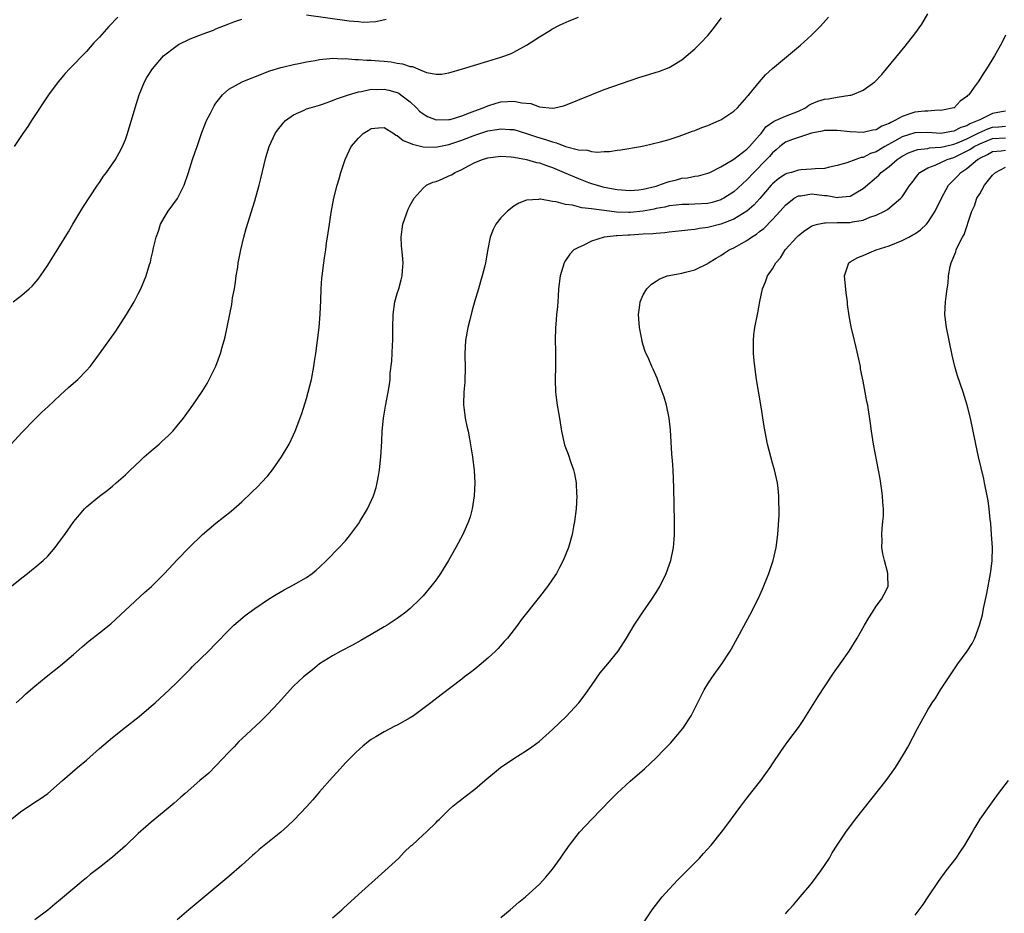
# Model space of a CAD drawing. Units: inches. Extents: x 2643000 to 2646000, y 1515000 to 1518000.
# Drawn here: x 2645559 to 2645711, y 1515896 to 1516035 of the extents above; entities that cross this region are included whole.
import ezdxf

# ---------------------------------------------------------------- set-up
doc = ezdxf.new("R2010")
doc.units = ezdxf.units.IN
doc.header["$MEASUREMENT"] = 0
doc.layers.add('LD26431515_10ft', color=133, linetype='Continuous')

msp = doc.modelspace()

# ---------------------------------------------------------------- linework, layer by layer
at = {"layer": 'LD26431515_10ft'}
for points, elevation in [([(2645556.05, 1515945.95), (2645559, 1515948.34), (2645559.86, 1515949), (2645560.49, 1515949.51), (2645561, 1515949.9), (2645562.3, 1515951), (2645563, 1515951.68), (2645564.14, 1515953), (2645565, 1515954.12), (2645565.64, 1515955), (2645567.02, 1515957), (2645567.92, 1515958.08), (2645568.71, 1515959), (2645569, 1515959.28), (2645571, 1515960.96), (2645572.17, 1515961.83), (2645573, 1515962.49), (2645573.6, 1515963), (2645575, 1515964.24), (2645575.82, 1515965), (2645576.41, 1515965.59), (2645577.43, 1515966.57), (2645577.93, 1515967), (2645579, 1515967.97), (2645580.2, 1515969), (2645580.62, 1515969.38), (2645581.66, 1515970.34), (2645582.31, 1515971), (2645583, 1515971.81), (2645583.97, 1515973), (2645585.41, 1515975), (2645586.88, 1515977.12), (2645587.64, 1515978.36), (2645587.97, 1515979), (2645588.98, 1515981.02), (2645589.71, 1515983), (2645589.97, 1515983.97), (2645590.28, 1515985), (2645590.42, 1515985.58), (2645591.44, 1515990.56), (2645591.58, 1515991.58), (2645591.84, 1515993), (2645592, 1515994), (2645592.14, 1515995), (2645592.36, 1515996.36), (2645592.45, 1515997), (2645592.53, 1515997.47), (2645592.84, 1515999), (2645593.33, 1516001), (2645593.69, 1516002.31), (2645595, 1516006.61), (2645595.66, 1516009), (2645595.95, 1516010.05), (2645596.71, 1516013.29), (2645597.22, 1516015), (2645598.13, 1516017), (2645598.49, 1516017.51), (2645599.38, 1516018.62), (2645599.75, 1516019), (2645601, 1516019.87), (2645602.61, 1516020.61), (2645603, 1516020.81), (2645603.54, 1516021), (2645605, 1516021.41), (2645605.61, 1516021.61), (2645607, 1516022.09), (2645607.63, 1516022.37), (2645609.46, 1516023), (2645611, 1516023.45), (2645611.51, 1516023.51), (2645613, 1516023.84), (2645613.83, 1516023.83), (2645615, 1516023.86), (2645615.71, 1516023.71), (2645617, 1516023.33), (2645617.23, 1516023.23), (2645617.56, 1516023), (2645619, 1516021.89), (2645619.96, 1516021), (2645620.47, 1516020.47), (2645621, 1516020.04), (2645621.66, 1516019.66), (2645623, 1516019.11), (2645625, 1516019.15), (2645625.19, 1516019.19), (2645627, 1516019.76), (2645628.18, 1516020.18), (2645629, 1516020.52), (2645630.3, 1516021), (2645631, 1516021.31), (2645632.28, 1516021.72), (2645633, 1516021.9), (2645634.06, 1516021.94), (2645635, 1516022.02), (2645636.27, 1516021.73), (2645637.64, 1516021.64), (2645639, 1516021.12), (2645641, 1516020.94), (2645641.36, 1516021), (2645642.7, 1516021.3), (2645643, 1516021.4), (2645649, 1516023.81), (2645654.32, 1516025.68), (2645655.87, 1516026.13), (2645657, 1516026.47), (2645657.42, 1516026.58), (2645659, 1516027.2), (2645659.54, 1516027.54), (2645661, 1516028.42), (2645663, 1516030.11), (2645663.89, 1516031), (2645665, 1516032.17), (2645665.67, 1516033), (2645667.11, 1516034.89)], 9000), ([(2645557, 1515910.7), (2645559, 1515912.27), (2645560.64, 1515913.36), (2645561, 1515913.62), (2645561.84, 1515914.16), (2645563, 1515915), (2645565.27, 1515917), (2645567.61, 1515919), (2645569, 1515920.15), (2645571, 1515921.92), (2645573, 1515923.62), (2645575, 1515925.24), (2645577.11, 1515926.89), (2645579, 1515928.47), (2645579.62, 1515929), (2645581.78, 1515931), (2645583, 1515932.18), (2645585, 1515934.19), (2645585.39, 1515934.61), (2645587.85, 1515937), (2645589, 1515938.17), (2645591, 1515940.25), (2645591.76, 1515941), (2645592.41, 1515941.59), (2645593.5, 1515942.5), (2645595, 1515943.57), (2645597.14, 1515945), (2645598.28, 1515945.72), (2645599.54, 1515946.46), (2645601, 1515947.23), (2645603, 1515948.37), (2645603.88, 1515949), (2645604.5, 1515949.5), (2645605, 1515949.96), (2645606.08, 1515951), (2645608.01, 1515953), (2645609, 1515954.05), (2645609.44, 1515954.56), (2645609.79, 1515955), (2645611, 1515956.64), (2645611.24, 1515957), (2645612.4, 1515959), (2645613.33, 1515961), (2645613.73, 1515962.27), (2645613.93, 1515963), (2645614.09, 1515964.09), (2645614.26, 1515965), (2645614.46, 1515967), (2645614.61, 1515969.39), (2645614.68, 1515971), (2645614.86, 1515973), (2645615.17, 1515974.83), (2645615.61, 1515977), (2645615.82, 1515978.18), (2645615.9, 1515979), (2645615.94, 1515979.94), (2645616.18, 1515981.82), (2645616.28, 1515984.28), (2645616.33, 1515985), (2645616.33, 1515987), (2645616.37, 1515989), (2645616.66, 1515991), (2645617, 1515992.25), (2645617.24, 1515993), (2645617.63, 1515994.37), (2645617.76, 1515995), (2645617.8, 1515995.8), (2645617.9, 1515997), (2645617.81, 1515998.19), (2645617.66, 1515999.66), (2645617.59, 1516001), (2645617.76, 1516002.24), (2645617.85, 1516003), (2645618.68, 1516005.32), (2645619, 1516005.94), (2645619.64, 1516007), (2645621, 1516008.58), (2645621.52, 1516009), (2645622.53, 1516009.47), (2645623, 1516009.59), (2645624, 1516010), (2645625, 1516010.44), (2645625.38, 1516010.62), (2645625.95, 1516011), (2645627, 1516011.45), (2645628, 1516012), (2645629, 1516012.5), (2645630.18, 1516013), (2645631, 1516013.24), (2645633, 1516013.48), (2645634.6, 1516013.4), (2645635, 1516013.36), (2645636.99, 1516013.01), (2645638.54, 1516012.54), (2645639, 1516012.45), (2645640.05, 1516012.05), (2645641, 1516011.75), (2645642.81, 1516011), (2645645, 1516010.03), (2645646.57, 1516009.43), (2645647, 1516009.27), (2645647.9, 1516009), (2645648.76, 1516008.76), (2645649, 1516008.71), (2645651, 1516008.36), (2645653, 1516008.21), (2645654.31, 1516008.31), (2645655, 1516008.38), (2645657, 1516008.87), (2645657.42, 1516009), (2645658.55, 1516009.45), (2645659, 1516009.58), (2645660.15, 1516009.85), (2645661, 1516010.09), (2645661.85, 1516010.15), (2645663, 1516010.4), (2645663.53, 1516010.47), (2645665, 1516010.85), (2645665.33, 1516011), (2645667, 1516011.85), (2645669, 1516013.06), (2645671, 1516014.56), (2645671.44, 1516015), (2645673, 1516016.73), (2645673.22, 1516017), (2645673.97, 1516018.03), (2645675.13, 1516018.87), (2645675.45, 1516019), (2645677, 1516019.7), (2645679, 1516020.47), (2645680.08, 1516021), (2645680.61, 1516021.39), (2645681, 1516021.58), (2645682.01, 1516021.99), (2645683, 1516022.31), (2645683.64, 1516022.36), (2645685, 1516022.62), (2645686.93, 1516022.93), (2645687.07, 1516022.93), (2645687.31, 1516023), (2645689, 1516023.72), (2645690.81, 1516025), (2645691.86, 1516026.14), (2645692.6, 1516027), (2645695.5, 1516030.5), (2645697, 1516032.4), (2645698.07, 1516033.93), (2645699, 1516035.49)], 9020), ([(2645557.35, 1515969), (2645559, 1515970.79), (2645561, 1515972.84), (2645562.09, 1515973.91), (2645563, 1515974.73), (2645565, 1515976.59), (2645566.24, 1515977.76), (2645567, 1515978.4), (2645567.64, 1515979), (2645569, 1515980.38), (2645569.54, 1515981), (2645570.18, 1515981.82), (2645571.03, 1515982.97), (2645573.55, 1515986.45), (2645575.17, 1515989), (2645576.37, 1515991), (2645577, 1515992.24), (2645577.4, 1515993), (2645578.23, 1515995), (2645578.73, 1515996.73), (2645578.88, 1515997.12), (2645579, 1515997.75), (2645579.25, 1515998.75), (2645579.33, 1515999.33), (2645579.76, 1516001), (2645580.11, 1516001.89), (2645580.45, 1516003), (2645581, 1516003.96), (2645581.63, 1516005), (2645583.05, 1516006.95), (2645584.1, 1516009), (2645584.78, 1516011), (2645585.38, 1516013), (2645585.81, 1516014.19), (2645586.07, 1516015), (2645586.83, 1516017.17), (2645587.38, 1516018.62), (2645587.55, 1516019), (2645588.15, 1516020.15), (2645588.55, 1516021), (2645588.7, 1516021.3), (2645589, 1516021.71), (2645589.99, 1516023), (2645591, 1516023.87), (2645593.06, 1516025), (2645594.45, 1516025.55), (2645595, 1516025.75), (2645595.88, 1516026.12), (2645597.31, 1516026.69), (2645599, 1516027.23), (2645599.27, 1516027.27), (2645601, 1516027.66), (2645601.81, 1516027.81), (2645603, 1516028.07), (2645604.31, 1516028.31), (2645605, 1516028.47), (2645606.6, 1516028.6), (2645607, 1516028.66), (2645608.57, 1516028.57), (2645609, 1516028.59), (2645610.44, 1516028.44), (2645611, 1516028.43), (2645612.33, 1516028.33), (2645613, 1516028.32), (2645614.22, 1516028.22), (2645615, 1516028.18), (2645616.07, 1516028.07), (2645617, 1516027.9), (2645617.8, 1516027.8), (2645619, 1516027.39), (2645619.37, 1516027.37), (2645620.19, 1516027), (2645621.55, 1516026.45), (2645623, 1516026.17), (2645623.83, 1516026.17), (2645625, 1516026.37), (2645627.1, 1516027), (2645631, 1516028.21), (2645633, 1516028.8), (2645633.61, 1516029), (2645634.61, 1516029.39), (2645635, 1516029.56), (2645637, 1516030.65), (2645637.56, 1516031), (2645639, 1516031.97), (2645640.67, 1516033), (2645640.88, 1516033.12), (2645642.2, 1516033.8), (2645643.58, 1516034.42), (2645645, 1516035)], 8990), ([(2645557.67, 1515991), (2645559, 1515992.04), (2645560.15, 1515993), (2645560.59, 1515993.41), (2645561.52, 1515994.48), (2645561.91, 1515995), (2645563, 1515996.65), (2645566.19, 1516001.81), (2645566.89, 1516003), (2645568.45, 1516005.55), (2645570.71, 1516009), (2645571, 1516009.43), (2645571.61, 1516010.39), (2645572.08, 1516011), (2645573, 1516012.3), (2645573.48, 1516013), (2645574.02, 1516014.02), (2645574.57, 1516015), (2645575, 1516016.07), (2645575.32, 1516017), (2645576.5, 1516021), (2645577.14, 1516023), (2645577.96, 1516025), (2645578.34, 1516025.66), (2645579.17, 1516027), (2645580.9, 1516029), (2645583, 1516030.61), (2645583.23, 1516030.77), (2645585, 1516031.63), (2645587, 1516032.44), (2645588.6, 1516033), (2645589, 1516033.19), (2645591, 1516033.94), (2645591.75, 1516034.25), (2645593, 1516034.68)], 8980), ([(2645573.82, 1516035), (2645572.44, 1516033.56), (2645571, 1516031.92), (2645570.15, 1516031), (2645569, 1516029.68), (2645568.31, 1516029), (2645567, 1516027.61), (2645566.38, 1516027), (2645565.72, 1516026.28), (2645564.61, 1516025), (2645563.13, 1516023), (2645560.51, 1516019), (2645559.93, 1516018.07), (2645559.17, 1516017), (2645557.81, 1516015)], 8970), ([(2645558.12, 1515929), (2645559, 1515929.78), (2645559.63, 1515930.37), (2645561, 1515931.57), (2645562.74, 1515933), (2645565, 1515934.76), (2645567, 1515936.45), (2645568.33, 1515937.67), (2645569.42, 1515938.58), (2645571, 1515939.8), (2645572.52, 1515941), (2645572.78, 1515941.22), (2645575, 1515943.31), (2645577.96, 1515946.04), (2645579.05, 1515947), (2645581.05, 1515949), (2645583, 1515951.09), (2645584.86, 1515953), (2645586.92, 1515955), (2645589, 1515956.77), (2645591.36, 1515958.64), (2645593, 1515960.07), (2645594.51, 1515961.49), (2645595.51, 1515962.49), (2645596, 1515963), (2645597, 1515964.11), (2645597.73, 1515965), (2645599.14, 1515967), (2645600.31, 1515969), (2645601, 1515970.42), (2645601.25, 1515971), (2645602.26, 1515973.74), (2645603, 1515976.04), (2645603.27, 1515977), (2645603.76, 1515979), (2645604.14, 1515981), (2645604.24, 1515981.76), (2645604.44, 1515983), (2645604.7, 1515985), (2645604.92, 1515987), (2645605.09, 1515989.09), (2645605.18, 1515991.18), (2645605.24, 1515993), (2645605.37, 1515994.63), (2645605.42, 1515995), (2645605.69, 1515997), (2645605.78, 1515997.78), (2645605.95, 1515999), (2645606.08, 1516000.08), (2645606.22, 1516001), (2645606.34, 1516001.66), (2645606.52, 1516003), (2645606.8, 1516004.8), (2645607.23, 1516007), (2645607.74, 1516009), (2645608.01, 1516009.99), (2645608.3, 1516011), (2645608.94, 1516013), (2645609.88, 1516015), (2645611, 1516016.28), (2645611.73, 1516017), (2645612.53, 1516017.47), (2645613, 1516017.77), (2645614.12, 1516017.88), (2645615, 1516017.93), (2645616.47, 1516017), (2645616.77, 1516016.77), (2645617, 1516016.71), (2645617.92, 1516015.92), (2645619, 1516015.53), (2645619.34, 1516015.34), (2645621, 1516014.97), (2645622.92, 1516014.92), (2645625, 1516015.32), (2645627, 1516016), (2645629, 1516016.77), (2645630.7, 1516017.3), (2645631, 1516017.4), (2645632.4, 1516017.6), (2645633, 1516017.74), (2645634.38, 1516017.62), (2645635, 1516017.6), (2645637, 1516017.02), (2645638.51, 1516016.51), (2645640.05, 1516016.05), (2645641, 1516015.7), (2645641.59, 1516015.59), (2645643, 1516015.01), (2645645, 1516014.5), (2645646.42, 1516014.42), (2645647, 1516014.22), (2645647.9, 1516014.1), (2645649, 1516014.22), (2645649.78, 1516014.22), (2645651, 1516014.43), (2645651.53, 1516014.47), (2645654.59, 1516015), (2645655.1, 1516015.1), (2645657.7, 1516015.7), (2645659, 1516016.08), (2645660.57, 1516016.57), (2645662.63, 1516017.37), (2645663, 1516017.47), (2645664.09, 1516017.91), (2645665, 1516018.25), (2645666.76, 1516019), (2645667, 1516019.14), (2645669, 1516020.46), (2645669.6, 1516021), (2645671, 1516022.61), (2645671.15, 1516022.85), (2645671.34, 1516023), (2645672.99, 1516025.01), (2645673.93, 1516026.07), (2645675, 1516027.05), (2645679.33, 1516030.67), (2645681, 1516032.2), (2645681.81, 1516033), (2645682.4, 1516033.6), (2645683.66, 1516035)], 9010), ([(2645603, 1516035.37), (2645609.57, 1516034.43), (2645611, 1516034.31), (2645611.77, 1516034.23), (2645613.7, 1516034.3), (2645615.32, 1516034.68)], 8980), ([(2645711, 1516032.21), (2645710.41, 1516031), (2645709.3, 1516029), (2645708.05, 1516027), (2645707.62, 1516026.38), (2645706.74, 1516025), (2645706.15, 1516024.15), (2645705.31, 1516023), (2645705.11, 1516022.89), (2645705, 1516022.73), (2645704, 1516022), (2645703.05, 1516021), (2645703, 1516020.98), (2645701, 1516020.57), (2645700.61, 1516020.61), (2645699, 1516020.48), (2645698.47, 1516020.47), (2645697, 1516020.29), (2645695.92, 1516019.92), (2645695, 1516019.64), (2645693.91, 1516019), (2645693.28, 1516018.72), (2645693, 1516018.54), (2645691.86, 1516018.14), (2645691, 1516017.58), (2645690.47, 1516017.53), (2645689, 1516017.14), (2645687, 1516017.26), (2645685, 1516017.48), (2645683, 1516017.47), (2645682.64, 1516017.36), (2645681, 1516017.05), (2645679, 1516016.41), (2645678.09, 1516016.09), (2645677, 1516015.68), (2645676.13, 1516015), (2645675.54, 1516014.46), (2645675, 1516014.04), (2645674.53, 1516013.47), (2645674.08, 1516013), (2645672.09, 1516011), (2645671, 1516009.83), (2645669, 1516007.98), (2645667.47, 1516007), (2645667.17, 1516006.83), (2645667, 1516006.75), (2645665.65, 1516006.35), (2645665, 1516006.2), (2645663, 1516006.08), (2645662.05, 1516006.05), (2645661, 1516006.05), (2645660.09, 1516005.91), (2645659, 1516005.8), (2645658.37, 1516005.63), (2645657, 1516005.39), (2645656.68, 1516005.31), (2645655, 1516005.02), (2645653, 1516004.81), (2645652.81, 1516004.81), (2645650.87, 1516004.87), (2645649, 1516005.09), (2645647, 1516005.37), (2645645.51, 1516005.51), (2645644.07, 1516005.93), (2645643, 1516006.04), (2645641.54, 1516006.46), (2645641, 1516006.51), (2645639.13, 1516006.87), (2645639, 1516006.86), (2645638.81, 1516006.81), (2645637, 1516006.69), (2645635.78, 1516006.22), (2645635, 1516005.75), (2645634.03, 1516005), (2645633, 1516003.99), (2645632.23, 1516003), (2645631.82, 1516002.18), (2645631.35, 1516001), (2645631, 1515999.14), (2645630.64, 1515997), (2645630.54, 1515996.54), (2645630.14, 1515995), (2645629.86, 1515994.14), (2645629.56, 1515993), (2645628.97, 1515991), (2645628.51, 1515989.49), (2645628.21, 1515988.21), (2645627.89, 1515987), (2645627.55, 1515985), (2645627.43, 1515983), (2645627.43, 1515982.58), (2645627.48, 1515981), (2645627.45, 1515978.55), (2645627.31, 1515977), (2645627.23, 1515975.23), (2645627.25, 1515975), (2645627.32, 1515974.68), (2645627.52, 1515973), (2645627.74, 1515971.74), (2645627.95, 1515971), (2645628.19, 1515969.81), (2645628.65, 1515967), (2645628.91, 1515964.91), (2645628.98, 1515963), (2645628.89, 1515961), (2645628.6, 1515959), (2645628.28, 1515957.73), (2645628.02, 1515957), (2645627.14, 1515955), (2645626.08, 1515953), (2645624.94, 1515951), (2645623.67, 1515949), (2645623, 1515947.99), (2645622.22, 1515947), (2645621, 1515945.55), (2645620.51, 1515945), (2645619, 1515943.57), (2645618.33, 1515943), (2645617, 1515942.05), (2645616.36, 1515941.64), (2645615.44, 1515941), (2645615, 1515940.73), (2645613, 1515939.55), (2645611.38, 1515938.62), (2645610.09, 1515937.91), (2645608.3, 1515937), (2645607, 1515936.26), (2645605.02, 1515935), (2645603.91, 1515934.09), (2645603, 1515933.39), (2645602.54, 1515933), (2645601, 1515931.57), (2645600.45, 1515931), (2645598.64, 1515929), (2645597, 1515927.26), (2645595.88, 1515926.12), (2645593, 1515923.45), (2645592.54, 1515923), (2645591.8, 1515922.2), (2645591, 1515921.37), (2645589, 1515919.23), (2645587.88, 1515918.12), (2645586.52, 1515917), (2645584.23, 1515915), (2645583.59, 1515914.41), (2645583, 1515913.9), (2645582.53, 1515913.47), (2645581, 1515912.17), (2645579, 1515910.52), (2645578.18, 1515909.82), (2645577, 1515908.78), (2645575, 1515906.88), (2645573, 1515905.11), (2645571, 1515903.53), (2645569.57, 1515902.43), (2645569, 1515901.94), (2645568.47, 1515901.53), (2645565, 1515898.59), (2645564.12, 1515897.88), (2645563, 1515896.92), (2645561, 1515895.43)], 9030), ([(2645711, 1516020.47), (2645710.37, 1516020.37), (2645709, 1516020.12), (2645707.23, 1516019.23), (2645707, 1516019.14), (2645706.79, 1516019), (2645705.5, 1516018.5), (2645705, 1516018.19), (2645704.08, 1516017.92), (2645703, 1516017.36), (2645702.67, 1516017.33), (2645701, 1516017.02), (2645699, 1516017.15), (2645697, 1516017.12), (2645695, 1516016.5), (2645693.83, 1516015.83), (2645692.33, 1516015), (2645691, 1516014.18), (2645690.11, 1516013.89), (2645689, 1516013.31), (2645688.71, 1516013.29), (2645687.86, 1516013), (2645686.47, 1516012.47), (2645685, 1516012.06), (2645683.82, 1516011.82), (2645683, 1516011.62), (2645681.57, 1516011.57), (2645681, 1516011.48), (2645679.38, 1516011.38), (2645679, 1516011.33), (2645677.92, 1516011), (2645677.19, 1516010.81), (2645677, 1516010.73), (2645675.95, 1516010.05), (2645675, 1516009.24), (2645674.78, 1516009), (2645673.03, 1516006.97), (2645672.08, 1516005.92), (2645671, 1516004.98), (2645669, 1516003.74), (2645667, 1516002.98), (2645665, 1516002.49), (2645663.69, 1516002.31), (2645663, 1516002.18), (2645661.93, 1516002.07), (2645661, 1516001.95), (2645659, 1516001.74), (2645658.35, 1516001.65), (2645657, 1516001.56), (2645656.51, 1516001.5), (2645655, 1516001.42), (2645653, 1516001.29), (2645652.71, 1516001.29), (2645651, 1516001.17), (2645650.83, 1516001.17), (2645649, 1516000.98), (2645647, 1516000.37), (2645645.71, 1515999.71), (2645645, 1515999.4), (2645644.31, 1515999), (2645643.67, 1515998.33), (2645643, 1515997.35), (2645642.78, 1515997), (2645642.17, 1515995), (2645641.94, 1515993), (2645641.85, 1515991.85), (2645641.78, 1515990.22), (2645641.63, 1515989), (2645641.49, 1515987.49), (2645641.47, 1515987), (2645641.42, 1515985), (2645641.45, 1515983.45), (2645641.45, 1515981), (2645641.41, 1515979), (2645641.47, 1515977), (2645641.73, 1515975), (2645642.07, 1515973), (2645642.38, 1515971), (2645642.87, 1515968.87), (2645643, 1515968.48), (2645643.43, 1515967.43), (2645643.83, 1515966.17), (2645644.26, 1515965), (2645644.41, 1515964.41), (2645644.65, 1515963), (2645644.73, 1515961.27), (2645644.76, 1515961), (2645644.66, 1515959), (2645644.42, 1515957), (2645644.26, 1515956.26), (2645644.03, 1515955), (2645643.46, 1515953), (2645642.66, 1515951), (2645642.09, 1515949.91), (2645641.59, 1515949), (2645641, 1515948.09), (2645640.22, 1515947), (2645639, 1515945.36), (2645636.18, 1515941.82), (2645635.58, 1515941), (2645634.03, 1515939), (2645633.55, 1515938.45), (2645632.59, 1515937.41), (2645632.19, 1515937), (2645631, 1515935.89), (2645629.98, 1515935), (2645629, 1515934.21), (2645628.32, 1515933.68), (2645627.42, 1515933), (2645627, 1515932.66), (2645623.77, 1515930.23), (2645622.19, 1515929), (2645619.54, 1515927), (2645619, 1515926.65), (2645617, 1515925.53), (2645616.64, 1515925.36), (2645615, 1515924.5), (2645613.71, 1515923.71), (2645613, 1515923.3), (2645612.59, 1515923), (2645611.7, 1515922.3), (2645610.65, 1515921.35), (2645610.3, 1515921), (2645609, 1515919.69), (2645607.71, 1515918.29), (2645607, 1515917.51), (2645605, 1515915.23), (2645603.98, 1515914.02), (2645603, 1515912.89), (2645601.1, 1515910.9), (2645600.06, 1515909.94), (2645599, 1515909), (2645595.7, 1515906.3), (2645595, 1515905.69), (2645594.62, 1515905.38), (2645593, 1515903.88), (2645591, 1515902.12), (2645584.82, 1515897), (2645583, 1515895.42)], 9040), ([(2645607, 1515895.73), (2645608.46, 1515897), (2645608.73, 1515897.27), (2645611, 1515899.35), (2645615.11, 1515903), (2645617.23, 1515905), (2645618.09, 1515905.91), (2645619.13, 1515906.87), (2645619.29, 1515907), (2645621, 1515908.57), (2645621.5, 1515909), (2645623, 1515910.48), (2645623.25, 1515910.75), (2645623.53, 1515911), (2645625, 1515912.44), (2645625.62, 1515913), (2645626.38, 1515913.62), (2645627, 1515914.08), (2645627.5, 1515914.5), (2645629, 1515915.62), (2645630.56, 1515917), (2645632.96, 1515919), (2645635, 1515920.39), (2645637, 1515921.64), (2645637.81, 1515922.19), (2645638.92, 1515923), (2645641, 1515924.86), (2645643.1, 1515926.9), (2645645.04, 1515929), (2645645.91, 1515930.09), (2645647, 1515931.68), (2645648.38, 1515933.62), (2645649.53, 1515935), (2645651.12, 1515937), (2645652.41, 1515939), (2645653.63, 1515941), (2645654.96, 1515943), (2645656.32, 1515945), (2645657, 1515946.07), (2645657.56, 1515947), (2645658.57, 1515949), (2645659.28, 1515951), (2645659.68, 1515953), (2645659.78, 1515954.22), (2645659.83, 1515955), (2645659.85, 1515957), (2645659.76, 1515962.24), (2645659.64, 1515965), (2645659.55, 1515966.45), (2645659.44, 1515967.44), (2645659.21, 1515971.21), (2645659.03, 1515973), (2645658.62, 1515975), (2645658.26, 1515976.26), (2645657.3, 1515978.7), (2645657.16, 1515979.16), (2645656.56, 1515980.56), (2645656.35, 1515981), (2645655.87, 1515982.13), (2645655.33, 1515983.33), (2645655, 1515984.28), (2645654.84, 1515984.84), (2645654.78, 1515985.22), (2645654.44, 1515987), (2645654.27, 1515989), (2645654.47, 1515990.47), (2645654.53, 1515991), (2645655, 1515992.07), (2645655.59, 1515993), (2645656.31, 1515993.69), (2645657, 1515994.19), (2645657.49, 1515994.51), (2645658.72, 1515995), (2645659, 1515995.07), (2645661, 1515995.43), (2645661.56, 1515995.56), (2645663, 1515995.93), (2645665, 1515996.93), (2645665.09, 1515997), (2645666.26, 1515997.74), (2645667, 1515998.15), (2645667.5, 1515998.5), (2645668.28, 1515999), (2645669, 1515999.34), (2645671, 1516000.46), (2645671.76, 1516001), (2645672.53, 1516001.47), (2645673, 1516001.85), (2645673.66, 1516002.34), (2645675, 1516003.7), (2645676.19, 1516005), (2645677, 1516005.91), (2645678.36, 1516007), (2645679, 1516007.36), (2645679.39, 1516007.39), (2645681, 1516007.66), (2645683, 1516007.43), (2645683.41, 1516007.41), (2645685, 1516007.13), (2645685.17, 1516007.17), (2645687, 1516007.33), (2645687.84, 1516007.84), (2645689, 1516008.49), (2645691.42, 1516010.58), (2645691.8, 1516011), (2645693, 1516011.92), (2645694.24, 1516013), (2645695, 1516013.49), (2645696, 1516014), (2645697, 1516014.4), (2645697.45, 1516014.55), (2645699, 1516014.71), (2645699.23, 1516014.77), (2645701, 1516014.87), (2645701.49, 1516015), (2645703, 1516015.34), (2645703.55, 1516015.55), (2645705, 1516016.17), (2645706.65, 1516017), (2645706.87, 1516017.13), (2645708.27, 1516017.73), (2645709, 1516017.98), (2645709.97, 1516018.03), (2645711, 1516018.14)], 9050), ([(2645633, 1515895.79), (2645634.47, 1515897), (2645635.81, 1515898.19), (2645636.81, 1515899), (2645639, 1515900.97), (2645639.95, 1515902.05), (2645641, 1515903.3), (2645642.22, 1515905), (2645642.56, 1515905.44), (2645643.37, 1515906.63), (2645643.6, 1515907), (2645645.17, 1515909), (2645647.05, 1515911), (2645649.98, 1515914.02), (2645651, 1515915.04), (2645653, 1515916.88), (2645655.21, 1515918.79), (2645657, 1515920.49), (2645658.24, 1515921.76), (2645659.22, 1515922.78), (2645661.13, 1515925), (2645662.43, 1515927), (2645663, 1515928.09), (2645664.44, 1515931), (2645665, 1515931.94), (2645665.72, 1515933), (2645667.17, 1515935), (2645668.46, 1515937), (2645668.66, 1515937.34), (2645671.48, 1515942.52), (2645672.84, 1515945.16), (2645673.46, 1515946.54), (2645674.42, 1515949), (2645675.08, 1515951), (2645675.56, 1515953), (2645675.83, 1515955), (2645676, 1515958), (2645676.02, 1515959), (2645675.98, 1515959.98), (2645675.98, 1515961), (2645675.86, 1515962.14), (2645675.75, 1515963), (2645675.29, 1515965), (2645675, 1515966.05), (2645674.71, 1515967), (2645674.2, 1515969), (2645673.7, 1515971.7), (2645673.23, 1515974.77), (2645672.86, 1515976.86), (2645672.52, 1515979), (2645672.25, 1515981), (2645672.16, 1515981.84), (2645672.07, 1515983), (2645672.07, 1515984.07), (2645672.04, 1515985), (2645672.12, 1515985.88), (2645672.27, 1515987), (2645672.74, 1515989.26), (2645673.04, 1515991.04), (2645673.42, 1515993), (2645673.92, 1515994.08), (2645674.23, 1515995), (2645675, 1515996.09), (2645675.5, 1515997), (2645676.22, 1515997.78), (2645676.96, 1515999), (2645678.76, 1516001), (2645679, 1516001.24), (2645680, 1516002), (2645681, 1516002.69), (2645681.21, 1516002.79), (2645682, 1516003), (2645683, 1516003.21), (2645683.18, 1516003.18), (2645685, 1516003.24), (2645687, 1516003.27), (2645687.35, 1516003.35), (2645689, 1516003.6), (2645690.05, 1516004.05), (2645691, 1516004.37), (2645692.27, 1516005), (2645692.74, 1516005.26), (2645694.8, 1516007), (2645695, 1516007.23), (2645696.21, 1516009), (2645696.57, 1516009.43), (2645697.41, 1516010.59), (2645697.77, 1516011), (2645699, 1516011.72), (2645700.13, 1516012.13), (2645701.95, 1516013), (2645703, 1516013.32), (2645704.16, 1516013.84), (2645705.48, 1516014.52), (2645706.17, 1516015), (2645707, 1516015.42), (2645709, 1516016.21), (2645711, 1516016.33)], 9060), ([(2645655.04, 1515895), (2645656.39, 1515897), (2645657.95, 1515899), (2645659, 1515900.19), (2645660.37, 1515901.63), (2645663, 1515904.27), (2645663.69, 1515905), (2645664.32, 1515905.68), (2645665.5, 1515907), (2645667.13, 1515909), (2645667.94, 1515910.06), (2645670.07, 1515913), (2645671, 1515914.23), (2645673.17, 1515917), (2645673.95, 1515918.05), (2645674.65, 1515919), (2645675, 1515919.56), (2645676.37, 1515921.63), (2645677, 1515922.48), (2645677.36, 1515923), (2645679, 1515925.17), (2645679.74, 1515926.26), (2645682.04, 1515929.96), (2645683, 1515931.46), (2645684.43, 1515933.57), (2645685.46, 1515935), (2645686.83, 1515937), (2645687.68, 1515938.32), (2645688.08, 1515939), (2645689.22, 1515941), (2645689.85, 1515942.15), (2645690.43, 1515943), (2645691, 1515943.91), (2645691.84, 1515945), (2645692.22, 1515945.78), (2645692.84, 1515947), (2645692.79, 1515948.79), (2645692.8, 1515949), (2645692.76, 1515949.24), (2645692.27, 1515951), (2645692.04, 1515952.04), (2645691.89, 1515953), (2645691.91, 1515954.09), (2645691.88, 1515955), (2645691.92, 1515955.92), (2645692.05, 1515957), (2645692.13, 1515957.87), (2645692.13, 1515959), (2645692.03, 1515960.03), (2645692, 1515961), (2645691.84, 1515962.16), (2645691.6, 1515963.6), (2645690.6, 1515969), (2645690.28, 1515971), (2645690.15, 1515972.15), (2645689.72, 1515975), (2645689.57, 1515975.57), (2645689.32, 1515977), (2645689, 1515978.72), (2645688.61, 1515980.61), (2645688.56, 1515981), (2645687.94, 1515983.94), (2645687.65, 1515985), (2645687.12, 1515987.12), (2645686.82, 1515988.82), (2645686.59, 1515990.59), (2645686.58, 1515991), (2645686.36, 1515992.36), (2645686.12, 1515995), (2645686.7, 1515996.7), (2645686.78, 1515997), (2645687, 1515997.16), (2645688.16, 1515997.84), (2645689, 1515998.16), (2645689.57, 1515998.43), (2645691.02, 1515999), (2645693, 1515999.65), (2645695, 1516000.45), (2645696.03, 1516001), (2645696.68, 1516001.32), (2645697, 1516001.51), (2645697.88, 1516002.12), (2645698.77, 1516003), (2645699, 1516003.26), (2645700.13, 1516005), (2645701.12, 1516007), (2645702.19, 1516009), (2645702.57, 1516009.43), (2645703, 1516009.83), (2645703.57, 1516010.43), (2645704.08, 1516011), (2645705, 1516011.59), (2645706.67, 1516013), (2645706.89, 1516013.11), (2645707, 1516013.19), (2645708.23, 1516013.77), (2645709, 1516014.2), (2645710.32, 1516014.31), (2645711, 1516014.45)], 9070), ([(2645677, 1515896.39), (2645677.51, 1515897), (2645678.22, 1515897.78), (2645679, 1515898.69), (2645681, 1515901.05), (2645682.47, 1515903), (2645683.78, 1515905), (2645684.22, 1515905.78), (2645685, 1515907), (2645686.32, 1515909), (2645687.81, 1515911), (2645692.56, 1515917), (2645694.01, 1515919), (2645695.25, 1515921), (2645695.88, 1515922.12), (2645697.39, 1515925), (2645697.97, 1515926.03), (2645698.46, 1515927), (2645699, 1515927.93), (2645699.65, 1515929), (2645700.22, 1515929.78), (2645700.97, 1515931), (2645702.26, 1515933), (2645703, 1515934.11), (2645703.62, 1515935), (2645705.09, 1515937), (2645705.86, 1515938.14), (2645706.27, 1515939), (2645706.99, 1515941.01), (2645707.42, 1515942.58), (2645707.59, 1515943.59), (2645708.12, 1515945.88), (2645708.67, 1515949), (2645708.7, 1515949.3), (2645708.91, 1515951), (2645708.96, 1515953), (2645708.85, 1515955), (2645708.72, 1515956.72), (2645708.64, 1515957.36), (2645708.48, 1515959), (2645708.29, 1515960.29), (2645708.17, 1515961), (2645707.76, 1515963), (2645707.63, 1515963.63), (2645706.82, 1515967), (2645706.38, 1515969), (2645705.99, 1515971), (2645705.58, 1515973), (2645705.06, 1515975), (2645704.43, 1515977), (2645703.55, 1515979.55), (2645703.14, 1515981), (2645702.74, 1515982.74), (2645701.88, 1515987), (2645701.63, 1515989), (2645701.71, 1515991), (2645701.8, 1515991.8), (2645701.95, 1515993), (2645702.12, 1515993.88), (2645702.2, 1515995), (2645702.43, 1515996.43), (2645702.6, 1515997), (2645703.29, 1515998.71), (2645703.35, 1515999), (2645703.61, 1515999.61), (2645704.33, 1516001), (2645704.59, 1516001.41), (2645705, 1516002.64), (2645705.11, 1516002.89), (2645705.17, 1516003.17), (2645705.77, 1516005), (2645706.18, 1516005.82), (2645706.57, 1516007), (2645707, 1516007.7), (2645707.74, 1516009), (2645709, 1516010.56), (2645709.44, 1516011), (2645711, 1516011.8)], 9080), ([(2645711.39, 1515917), (2645709.88, 1515915), (2645708.66, 1515913.34), (2645707.03, 1515911), (2645706.27, 1515909.73), (2645705.82, 1515909), (2645704.67, 1515907), (2645704, 1515906), (2645703.3, 1515905), (2645701.78, 1515903), (2645700.61, 1515901.39), (2645698.98, 1515899), (2645698.19, 1515897.81), (2645697, 1515896.19)], 9090)]:
    msp.add_lwpolyline(points, dxfattribs=dict(at, elevation=elevation))

doc.saveas('drawing.dxf')
